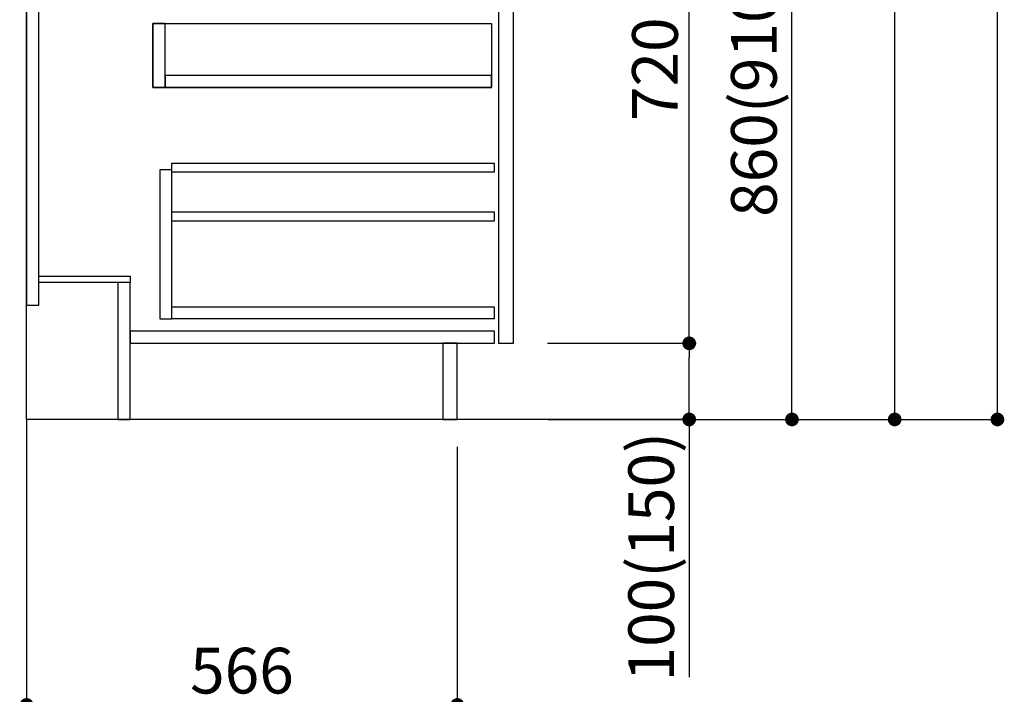
# Model space of a CAD drawing. Extents: x 55896 to 82369, y -25 to 8845.
# Drawn here: x 62685 to 63979, y 1674 to 2560 of the extents above; entities that cross this region are included whole.
import ezdxf

# ---------------------------------------------------------------- set-up
doc = ezdxf.new("R2010")
doc.units = 0
doc.header["$LTSCALE"] = 50
doc.header["$MEASUREMENT"] = 0
doc.linetypes.add('CENTER', pattern=[2, 1.25, -0.25, 0.25, -0.25])
doc.linetypes.add('HIDDEN', pattern=[0.375, 0.25, -0.125])
doc.layers.get('0').update_dxf_attribs({"linetype": 'CONTINUOUS'})
doc.layers.get('DEFPOINTS').update_dxf_attribs({"color": 146, "linetype": 'CONTINUOUS'})
for name, color, linetype in [('111-壁仕上', 3, 'CONTINUOUS'), ('121-キャビネット（中）', 253, 'HIDDEN'), ('122-扉', 6, 'CONTINUOUS'), ('166-寸法B', 11, 'CONTINUOUS')]:
    doc.layers.add(name, color=color, linetype=linetype)
doc.styles.add('KH001', font='txt')
doc.dimstyles.new('KH1xx030', dxfattribs={"dimscale": 30, "dimtxt": 2, "dimasz": 0.6, "dimexe": 0.3, "dimexo": 1.2, "dimgap": 0.5, "dimtad": 3, "dimdec": 1, "dimdsep": 46, "dimlunit": 6, "dimtxsty": 'KH001', "dimblk": 'DOT', "dimcen": 1, "dimdle": 1, "dimclrd": 256, "dimclre": 256, "dimclrt": 256, "dimadec": 0, "dimazin": 0, "dimtfac": 1, "dimtdec": 1, "dimtix": 1, "dimtmove": 2, "dimatfit": 3, "dimldrblk": 'CLOSEDBLANK', "dimfxl": 1, "dimtolj": 1, "dimtzin": 0, "dimlwd": -1, "dimlwe": -1, "dimarcsym": 0})

# ---------------------------------------------------------------- blocks, each defined once
blk = doc.blocks.new('_Dot')
at = {"color": 0, "linetype": 'ByBlock', "lineweight": -2}
blk.add_line((-0.5, 0), (-1, 0), dxfattribs=at)
at = {"color": 0, "linetype": 'ByBlock', "const_width": 0.5}
blk.add_lwpolyline([(-0.25, 0, 1), (0.25, 0, 1)], format="xyb", close=True, dxfattribs=at)
blk = doc.blocks.new('*D338')
at = {"layer": '166-寸法B', "transparency": 16777216}
for p, q in [((62694.3, 1999.1), (62694.3, 1651.1)), ((63260.3, 1999.1), (63260.3, 1651.1)), ((62712.3, 1660.1), (63242.3, 1660.1))]:
    blk.add_line(p, q, dxfattribs=at)
at = {"layer": 'DEFPOINTS', "color": 0, "transparency": 16777216}
for p in [(62694.3, 2035.1), (63260.3, 2035.1), (63260.3, 1660.1)]:
    blk.add_point(p, dxfattribs=at)
at = {"layer": '166-寸法B', "transparency": 16777216, "xscale": 18, "yscale": 18, "zscale": 18, "rotation": 180}
blk.add_blockref('_Dot', (62694.3, 1660.1), dxfattribs=at)
at = {"layer": '166-寸法B', "transparency": 16777216, "xscale": 18, "yscale": 18, "zscale": 18}
blk.add_blockref('_Dot', (63260.3, 1660.1), dxfattribs=at)
at = {"layer": '166-寸法B', "transparency": 16777216, "insert": (62977.3, 1705.1), "char_height": 60, "attachment_point": 5, "style": 'KH001'}
blk.add_mtext('\\A1;566', dxfattribs=at)
blk = doc.blocks.new('_ClosedBlank')
at = {"color": 0, "linetype": 'ByBlock', "lineweight": -2}
for p, q in [((-1, 0.167), (0, 0)), ((-1, 0.167), (-1, -0.167)), ((0, 0), (-1, -0.167))]:
    blk.add_line(p, q, dxfattribs=at)
blk = doc.blocks.new('*D341')
at = {"layer": '166-寸法B', "transparency": 16777216}
for p, q in [((63380.3, 2895.1), (63709, 2895.1)), ((63700, 2053.1), (63700, 2877.1)), ((63379.7, 2035.1), (63709, 2035.1))]:
    blk.add_line(p, q, dxfattribs=at)
at = {"layer": 'DEFPOINTS', "color": 0, "transparency": 16777216}
for p in [(63344.3, 2895.1), (63700, 2895.1), (63343.7, 2035.1)]:
    blk.add_point(p, dxfattribs=at)
at = {"layer": '166-寸法B', "transparency": 16777216, "xscale": 18, "yscale": 18, "zscale": 18}
for p, rotation in [((63700, 2895.1), 90), ((63700, 2035.1), 270)]:
    blk.add_blockref('_Dot', p, dxfattribs=dict(at, rotation=rotation))
at = {"layer": '166-寸法B', "transparency": 16777216, "insert": (63650, 2465.1), "char_height": 60, "attachment_point": 5, "rotation": 90, "style": 'KH001'}
blk.add_mtext('\\A1;860(910)', dxfattribs=at)
blk = doc.blocks.new('*D344')
at = {"layer": '166-寸法B', "transparency": 16777216}
for p, q in [((63395.7, 4435.1), (63979, 4435.1)), ((63970, 2053.1), (63970, 4417.1)), ((63379.7, 2035.1), (63979, 2035.1))]:
    blk.add_line(p, q, dxfattribs=at)
at = {"layer": 'DEFPOINTS', "color": 0, "transparency": 16777216}
for p in [(63359.7, 4435.1), (63970, 4435.1), (63343.7, 2035.1)]:
    blk.add_point(p, dxfattribs=at)
at = {"layer": '166-寸法B', "transparency": 16777216, "xscale": 18, "yscale": 18, "zscale": 18}
for p, rotation in [((63970, 4435.1), 90), ((63970, 2035.1), 270)]:
    blk.add_blockref('_Dot', p, dxfattribs=dict(at, rotation=rotation))
at = {"layer": '166-寸法B', "transparency": 16777216, "insert": (63921.2, 3235.1), "char_height": 60, "attachment_point": 5, "rotation": 90, "style": 'KH001'}
blk.add_mtext('\\A1;2,400', dxfattribs=at)
blk = doc.blocks.new('*D345')
at = {"layer": '166-寸法B', "transparency": 16777216}
for p, q in [((63358.6, 3735.1), (63844, 3735.1)), ((63835, 2053.1), (63835, 3717.1)), ((63379.7, 2035.1), (63844, 2035.1))]:
    blk.add_line(p, q, dxfattribs=at)
at = {"layer": 'DEFPOINTS', "color": 0, "transparency": 16777216}
for p in [(63322.6, 3735.1), (63835, 3735.1), (63343.7, 2035.1)]:
    blk.add_point(p, dxfattribs=at)
at = {"layer": '166-寸法B', "transparency": 16777216, "xscale": 18, "yscale": 18, "zscale": 18}
for p, rotation in [((63835, 3735.1), 90), ((63835, 2035.1), 270)]:
    blk.add_blockref('_Dot', p, dxfattribs=dict(at, rotation=rotation))
at = {"layer": '166-寸法B', "transparency": 16777216, "insert": (63786.2, 2885.1), "char_height": 60, "attachment_point": 5, "rotation": 90, "style": 'KH001'}
blk.add_mtext('\\A1;1,700', dxfattribs=at)
blk = doc.blocks.new('*D350')
at = {"layer": '166-寸法B', "transparency": 16777216}
for p, q in [((63378.6, 2135.1), (63574, 2135.1)), ((63565, 2053.1), (63565, 2117.1)), ((63379.7, 2035.1), (63574, 2035.1)), ((63565, 2035.1), (63565, 1696.7))]:
    blk.add_line(p, q, dxfattribs=at)
at = {"layer": 'DEFPOINTS', "color": 0, "transparency": 16777216}
for p in [(63342.6, 2135.1), (63565, 2135.1), (63343.7, 2035.1)]:
    blk.add_point(p, dxfattribs=at)
at = {"layer": '166-寸法B', "transparency": 16777216, "xscale": 18, "yscale": 18, "zscale": 18}
for p, rotation in [((63565, 2135.1), 90), ((63565, 2035.1), 270)]:
    blk.add_blockref('_Dot', p, dxfattribs=dict(at, rotation=rotation))
at = {"layer": '166-寸法B', "transparency": 16777216, "insert": (63515, 1854.8), "char_height": 60, "attachment_point": 5, "rotation": 90, "style": 'KH001'}
blk.add_mtext('\\A1;100(150)', dxfattribs=at)
blk = doc.blocks.new('*D351')
at = {"layer": '166-寸法B', "transparency": 16777216}
for p, q in [((63380.3, 2855.1), (63574, 2855.1)), ((63565, 2153.1), (63565, 2837.1)), ((63378.6, 2135.1), (63574, 2135.1))]:
    blk.add_line(p, q, dxfattribs=at)
at = {"layer": 'DEFPOINTS', "color": 0, "transparency": 16777216}
for p in [(63344.3, 2855.1), (63565, 2855.1), (63342.6, 2135.1)]:
    blk.add_point(p, dxfattribs=at)
at = {"layer": '166-寸法B', "transparency": 16777216, "xscale": 18, "yscale": 18, "zscale": 18}
for p, rotation in [((63565, 2855.1), 90), ((63565, 2135.1), 270)]:
    blk.add_blockref('_Dot', p, dxfattribs=dict(at, rotation=rotation))
at = {"layer": '166-寸法B', "transparency": 16777216, "insert": (63520, 2495.1), "char_height": 60, "attachment_point": 5, "rotation": 90, "style": 'KH001'}
blk.add_mtext('\\A1;720', dxfattribs=at)

msp = doc.modelspace()

# ---------------------------------------------------------------- linework, layer by layer
at = {"layer": '111-壁仕上', "color": 253, "linetype": 'CENTER', "ltscale": 2}
msp.add_line((62694.26, 2035.11), (62694.26, 1193.36), dxfattribs=at)
at = {"layer": '111-壁仕上', "ltscale": 2}
msp.add_lwpolyline([(63569.79, 2035.11), (62694.26, 2035.11), (62694.26, 4435.11), (63569.79, 4435.11)], dxfattribs=at)
at = {"layer": '121-キャビネット（中）', "linetype": 'Continuous'}
for points in [[(63334.26, 2668.11), (63314.26, 2668.11), (63314.26, 2135.11), (63334.26, 2135.11)], [(62876.26, 2555.11), (62860.26, 2555.11), (62860.26, 2471.11), (62876.26, 2471.11)], [(63305.26, 2471.11), (62860.26, 2471.11), (62860.26, 2555.11), (63305.26, 2555.11)], [(62876.26, 2471.11), (63305.26, 2471.11), (63305.26, 2487.11), (62876.26, 2487.11)], [(62885.26, 2363.11), (62869.26, 2363.11), (62869.26, 2167.11), (62885.26, 2167.11)], [(62885.26, 2183.11), (63308.76, 2183.11), (63308.76, 2167.11), (62885.26, 2167.11)]]:
    msp.add_lwpolyline(points, close=True, dxfattribs=at)
at = {"layer": '122-扉', "color": 253}
for points in [[(62710.26, 2855.11), (62694.26, 2855.11), (62694.26, 2185.11), (62710.26, 2185.11)], [(62830.26, 2223.11), (62830.26, 2215.11), (62710.26, 2215.11), (62710.26, 2223.11)], [(62830.26, 2215.11), (62814.26, 2215.11), (62814.26, 2035.11), (62830.26, 2035.11)], [(63260.26, 2135.11), (63241.26, 2135.11), (63241.26, 2035.11), (63260.26, 2035.11)]]:
    msp.add_lwpolyline(points, close=True, dxfattribs=at)
at = {"layer": '122-扉', "color": 253, "linetype": 'Continuous'}
for points in [[(63308.76, 2359.71), (62885.26, 2359.71), (62885.26, 2371.71), (63308.76, 2371.71)], [(63308.76, 2295.71), (62885.26, 2295.71), (62885.26, 2307.71), (63308.76, 2307.71)], [(63309.26, 2151.11), (62830.26, 2151.11), (62830.26, 2135.11), (63309.26, 2135.11)]]:
    msp.add_lwpolyline(points, close=True, dxfattribs=at)

# ---------------------------------------------------------------- dimensions: what is measured, and where the dimension line sits
at = {"layer": '166-寸法B'}
for base, p1, p2, angle, picture, middle in [((63970.03, 4435.11), (63343.74, 2035.11), (63359.74, 4435.11), 90, '*D344', (63921.22, 3235.11)), ((63835.03, 3735.11), (63343.74, 2035.11), (63322.56, 3735.11), 90, '*D345', (63786.22, 2885.11)), ((63565.03, 2855.11), (63342.63, 2135.11), (63344.26, 2855.11), 90, '*D351', (63520.03, 2495.11)), ((63260.26, 1660.11), (62694.26, 2035.11), (63260.26, 2035.11), 180, '*D338', (62977.26, 1705.11))]:
    dim = msp.add_linear_dim(base=base, p1=p1, p2=p2, angle=angle, dimstyle='KH1xx030', dxfattribs=at)
    dim.commit()
    dim.dimension.update_dxf_attribs({"geometry": picture, "text_midpoint": middle})
dim = msp.add_linear_dim(base=(63700.03, 2895.11), p1=(63343.74, 2035.11), p2=(63344.26, 2895.11), angle=90, dimstyle='KH1xx030', override={"dimpost": '(910)'}, dxfattribs=at)
dim.commit()
dim.dimension.update_dxf_attribs({"geometry": '*D341', "text_midpoint": (63650.02, 2465.11)})
dim = msp.add_linear_dim(base=(63565.03, 2135.11), p1=(63343.74, 2035.11), p2=(63342.63, 2135.11), angle=90, dimstyle='KH1xx030', override={"dimpost": '(150)', "dimtmove": 1}, dxfattribs=at)
dim.commit()
dim.dimension.update_dxf_attribs({"geometry": '*D350', "text_midpoint": (63523.97, 1854.78), "dimtype": 128})

doc.saveas('drawing.dxf')
